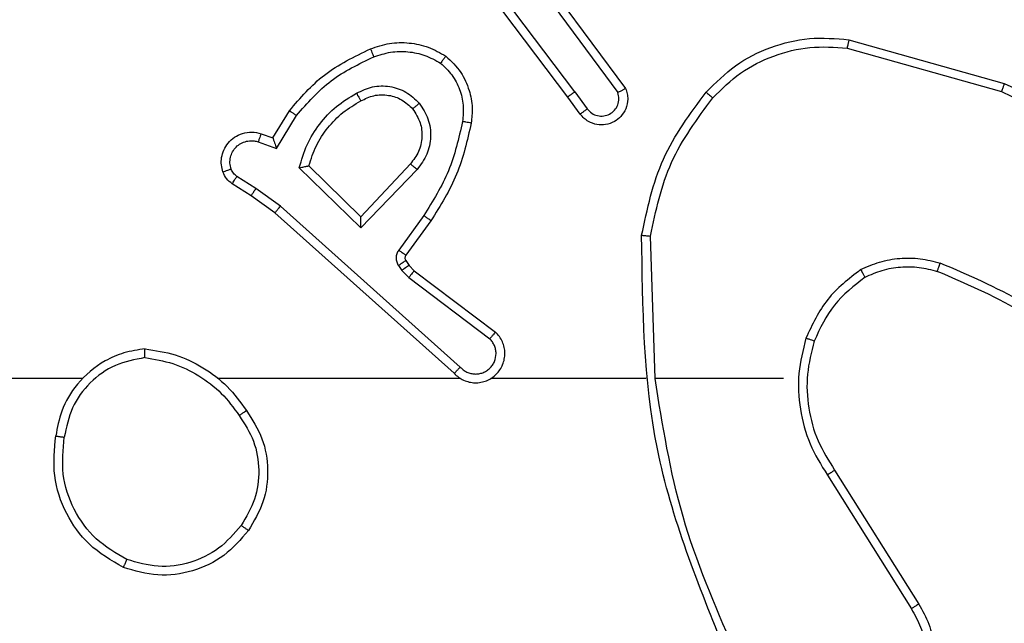
# Model space of a CAD drawing. Units: millimetres. Extents: x -271 to 1775, y 26 to 1209.
# Drawn here: x 442 to 444, y 305 to 306 of the extents above; entities that cross this region are included whole.
import ezdxf

# ---------------------------------------------------------------- set-up
doc = ezdxf.new("R2010")
doc.units = ezdxf.units.MM
doc.header["$PDSIZE"] = -1
doc.layers.add('VP-DIM', color=7, linetype='Continuous')
doc.layers.add('VP-EQ', color=7, linetype='Continuous', true_color=0x8a3492)
doc.dimstyles.get("Standard").update_dxf_attribs({"dimtxt": 14, "dimasz": 20, "dimexe": 20, "dimexo": 50, "dimgap": 20, "dimtad": 0, "dimdec": 0, "dimzin": 0, "dimdsep": 46, "dimtxsty": 'Standard', "dimcen": -0.09, "dimadec": 0, "dimazin": 0, "dimtfac": 1, "dimtdec": 4, "dimtofl": 0, "dimtmove": 0, "dimatfit": 3, "dimfxl": 70, "dimfxlon": 1, "dimtolj": 1, "dimtzin": 0, "dimarcsym": 0})

# ---------------------------------------------------------------- blocks, each defined once
blk = doc.blocks.new('*D268')
at = {"layer": 'Defpoints', "color": 0}
for p in [(258.6898, 665.6287), (480.5685, 25.7369), (853.6292, 25.7369)]:
    blk.add_point(p, dxfattribs=at)
at = {"layer": 'VP-DIM', "color": 0, "lineweight": -2}
for p, q in [((783.6292, 665.6287), (873.6292, 665.6287)), ((853.6292, 645.6287), (853.6292, 360.0212)), ((853.6292, 45.7369), (853.6292, 285.0212)), ((783.6292, 25.7369), (873.6292, 25.7369))]:
    blk.add_line(p, q, dxfattribs=at)
at = {"layer": 'VP-DIM', "color": 0}
for points in [[(856.9625, 645.6287), (850.2958, 645.6287), (853.6292, 665.6287)], [(850.2958, 45.7369), (856.9625, 45.7369), (853.6292, 25.7369)]]:
    blk.add_solid(points, dxfattribs=at)
at = {"layer": 'VP-DIM', "color": 0, "insert": (853.6292, 322.5212), "char_height": 14, "attachment_point": 5, "rotation": 90}
blk.add_mtext('\\A1;640', dxfattribs=at)
blk = doc.blocks.new('*D269')
at = {"layer": 'Defpoints', "color": 0}
for p in [(676.1897, 806.2389), (676.1897, 268.2587), (10.8651, 268.219)]:
    blk.add_point(p, dxfattribs=at)
at = {"layer": 'VP-DIM', "color": 0, "lineweight": -2}
for p, q in [((10.8651, 736.2389), (10.8651, 826.2389)), ((676.1897, 736.2389), (676.1897, 826.2389)), ((30.8651, 806.2389), (303.4875, 806.2389)), ((656.1897, 806.2389), (380.8208, 806.2389))]:
    blk.add_line(p, q, dxfattribs=at)
at = {"layer": 'VP-DIM', "color": 0}
for points in [[(30.8651, 809.5722), (30.8651, 802.9055), (10.8651, 806.2389)], [(656.1897, 802.9055), (656.1897, 809.5722), (676.1897, 806.2389)]]:
    blk.add_solid(points, dxfattribs=at)
at = {"layer": 'VP-DIM', "color": 0, "insert": (342.1542, 806.2389), "char_height": 14, "attachment_point": 5}
blk.add_mtext('\\A1;665', dxfattribs=at)
blk = doc.blocks.new('*D270')
at = {"layer": 'Defpoints', "color": 0}
for p in [(525.1897, 723.7396), (525.1897, 288.5996), (160.8659, 262.8796)]:
    blk.add_point(p, dxfattribs=at)
at = {"layer": 'VP-DIM', "color": 0, "lineweight": -2}
for p, q in [((160.8659, 653.7396), (160.8659, 743.7396)), ((525.1897, 653.7396), (525.1897, 743.7396)), ((180.8659, 723.7396), (296.5587, 723.7396)), ((505.1897, 723.7396), (373.892, 723.7396))]:
    blk.add_line(p, q, dxfattribs=at)
at = {"layer": 'VP-DIM', "color": 0}
for points in [[(180.8659, 727.0729), (180.8659, 720.4062), (160.8659, 723.7396)], [(505.1897, 720.4062), (505.1897, 727.0729), (525.1897, 723.7396)]]:
    blk.add_solid(points, dxfattribs=at)
at = {"layer": 'VP-DIM', "color": 0, "insert": (335.2254, 723.7396), "char_height": 14, "attachment_point": 5}
blk.add_mtext('\\A1;365', dxfattribs=at)
blk = doc.blocks.new('*D271')
at = {"layer": 'Defpoints', "color": 0}
for p in [(281.5898, 464.8158), (512.3554, 176.6554), (754.9726, 176.6554)]:
    blk.add_point(p, dxfattribs=at)
at = {"layer": 'VP-DIM', "color": 0, "lineweight": -2}
for p, q in [((684.9726, 464.8158), (774.9726, 464.8158)), ((754.9726, 444.8158), (754.9726, 351.2901)), ((754.9726, 196.6554), (754.9726, 276.2901)), ((684.9726, 176.6554), (774.9726, 176.6554))]:
    blk.add_line(p, q, dxfattribs=at)
at = {"layer": 'VP-DIM', "color": 0}
for points in [[(758.3059, 444.8158), (751.6392, 444.8158), (754.9726, 464.8158)], [(751.6392, 196.6554), (758.3059, 196.6554), (754.9726, 176.6554)]]:
    blk.add_solid(points, dxfattribs=at)
at = {"layer": 'VP-DIM', "color": 0, "insert": (754.9726, 313.7901), "char_height": 14, "attachment_point": 5, "rotation": 90}
blk.add_mtext('\\A1;290', dxfattribs=at)
blk = doc.blocks.new('RC1408_')
at = {"color": 0, "linetype": 'Continuous', "lineweight": 25}
for p, q in [((3272.9076, 833.9545), (3272.6824, 834.2532)), ((3272.9236, 833.9665), (3272.6975, 834.2663)), ((3272.8695, 834.2046), (3273.0399, 833.9744)), ((3272.8539, 834.1921), (3273.0221, 833.9647)), ((3273.5503, 834.0857), (3273.9055, 833.9859)), ((3273.5462, 834.0663), (3273.8992, 833.9671)), ((3272.9236, 833.9665), (3272.9522, 833.9276)), ((3272.9361, 833.9157), (3272.9076, 833.9545)), ((3272.2337, 833.8611), (3272.2712, 833.9233)), ((3272.2421, 833.8368), (3272.2876, 833.9123)), ((3272.2067, 833.8708), (3272.2337, 833.8611)), ((3272.1998, 833.8521), (3272.2421, 833.8368)), ((3272.5478, 833.8018), (3272.4343, 833.6809)), ((3272.4347, 833.6558), (3272.2939, 833.7931)), ((3272.4343, 833.6809), (3272.3158, 833.7975)), ((3272.5631, 833.7892), (3272.4347, 833.6558)), ((3272.1838, 833.7287), (3272.1407, 833.7564)), ((3272.1947, 833.7454), (3272.1512, 833.7733)), ((3272.2506, 833.7055), (3272.1947, 833.7454)), ((3272.2383, 833.6898), (3272.1838, 833.7287)), ((3272.6479, 833.3234), (3272.2383, 833.6898)), ((3272.6619, 833.3376), (3272.2506, 833.7055)), ((3272.5784, 833.6838), (3272.5211, 833.6049)), ((3272.5948, 833.672), (3272.5374, 833.5931)), ((3273.1074, 833.3115), (3273.0964, 833.637)), ((3272.5373, 833.5809), (3272.5449, 833.5699)), ((3272.5206, 833.5696), (3272.5282, 833.5586)), ((3272.5282, 833.5586), (3272.5442, 833.542)), ((3272.5449, 833.5699), (3272.5564, 833.5579)), ((3272.5564, 833.5579), (3272.7422, 833.4176)), ((3272.5442, 833.542), (3272.7292, 833.4023)), ((3272.6625, 833.3115), (3272.1083, 833.3115)), ((3273.0871, 833.3115), (3272.7316, 833.3115)), ((3273.4008, 833.3115), (3273.1072, 833.3115)), ((3273.5177, 833.1022), (3273.71, 832.7963)), ((3273.5011, 833.0909), (3273.6932, 832.7855))]:
    blk.add_line(p, q, dxfattribs=at)
at = {"color": 0, "linetype": 'Continuous', "lineweight": 25, "flags": 128}
blk.add_lwpolyline([(3271.7981, 833.3115), (3271.5984, 833.3115), (3271.3987, 833.3115), (3271.199, 833.3115), (3270.9993, 833.3115), (3270.7997, 833.3115), (3270.6001, 833.3115), (3270.4004, 833.3115), (3270.2008, 833.3115)], dxfattribs=at)
at = {"color": 0, "linetype": 'Continuous', "lineweight": 25}
for points in [[(3272.4568, 834.0647), (3272.4711, 834.0695), (3272.4996, 834.0792), (3272.5451, 834.0797), (3272.5897, 834.0705), (3272.6158, 834.0556), (3272.6289, 834.0481)], [(3273.2239, 833.9656), (3273.2454, 833.987), (3273.2883, 834.03), (3273.3705, 834.0709), (3273.4596, 834.093), (3273.5201, 834.0881), (3273.5503, 834.0857)], [(3272.3158, 833.7975), (3272.3208, 833.813), (3272.3309, 833.8442), (3272.3581, 833.8853), (3272.3923, 833.9208), (3272.4205, 833.9375), (3272.4346, 833.9458)], [(3273.5871, 833.543), (3273.6001, 833.5488), (3273.626, 833.5604), (3273.6682, 833.5675), (3273.7111, 833.5672), (3273.7385, 833.56), (3273.7523, 833.5564)], [(3273.4709, 833.397), (3273.4645, 833.3719), (3273.4518, 833.3217), (3273.456, 833.2435), (3273.4762, 833.1679), (3273.5039, 833.1241), (3273.5177, 833.1022)], [(3271.9413, 833.3793), (3271.9645, 833.3758), (3272.0109, 833.3687), (3272.0749, 833.3381), (3272.1315, 833.2954), (3272.1592, 833.2574), (3272.173, 833.2385)], [(3272.1775, 832.9643), (3272.16, 832.9439), (3272.1249, 832.9031), (3272.0506, 832.8685), (3271.9695, 832.8571), (3271.9178, 832.8722), (3271.892, 832.8797)]]:
    blk.add_open_spline(points, degree=3, dxfattribs=at)
for points, knots in [([(3273.239, 833.9526), (3273.2593, 833.9727), (3273.2999, 834.0128), (3273.3773, 834.0508), (3273.4608, 834.0724), (3273.5177, 834.0683), (3273.5462, 834.0663)], [0, 0, 0, 0, 0.249866, 0.499992, 0.750127, 1, 1, 1, 1]), ([(3273.5503, 834.0857), (3273.5503, 834.0855), (3273.5502, 834.0851), (3273.5496, 834.0822), (3273.5488, 834.0786), (3273.5481, 834.0751), (3273.5471, 834.0709), (3273.5465, 834.0678), (3273.5462, 834.0663)], [0, 0, 0, 0, 0.201873, 0.435342, 0.564238, 0.701371, 0.846735, 1, 1, 1, 1]), ([(3272.2712, 833.9233), (3272.2963, 833.9526), (3272.3482, 834.0128), (3272.4199, 834.047), (3272.4568, 834.0647)], [0, 0, 0, 0, 0.485371, 1, 1, 1, 1]), ([(3272.2876, 833.9123), (3272.3123, 833.9408), (3272.3619, 833.9977), (3272.43, 834.0301), (3272.4641, 834.0463)], [0, 0, 0, 0, 0.499995, 1, 1, 1, 1]), ([(3272.4568, 834.0647), (3272.4569, 834.0644), (3272.457, 834.0638), (3272.4587, 834.0596), (3272.4612, 834.0535), (3272.4631, 834.0487), (3272.4641, 834.0463)], [0, 0, 0, 0, 0.250164, 0.500003, 0.74984, 1, 1, 1, 1]), ([(3272.4641, 834.0463), (3272.4768, 834.0505), (3272.5021, 834.059), (3272.5424, 834.0593), (3272.5819, 834.0516), (3272.6052, 834.0386), (3272.6169, 834.0321)], [0, 0, 0, 0, 0.249876, 0.499993, 0.750121, 1, 1, 1, 1]), ([(3272.6289, 834.0481), (3272.6287, 834.0479), (3272.6284, 834.0475), (3272.6263, 834.0448), (3272.624, 834.0417), (3272.6218, 834.0388), (3272.6194, 834.0356), (3272.6178, 834.0333), (3272.6169, 834.0321)], [0, 0, 0, 0, 0.22716, 0.46897, 0.595818, 0.726715, 0.861524, 1, 1, 1, 1]), ([(3272.6289, 834.0481), (3272.6411, 834.0364), (3272.6643, 834.0141), (3272.6831, 833.9719), (3272.6908, 833.9319), (3272.6881, 833.9068), (3272.6868, 833.8951)], [0, 0, 0, 0, 0.2941805, 0.5589496, 0.7942421, 1, 1, 1, 1]), ([(3272.6169, 834.0321), (3272.6259, 834.0235), (3272.644, 834.0063), (3272.6614, 833.9726), (3272.6704, 833.9359), (3272.6681, 833.911), (3272.667, 833.8986)], [0, 0, 0, 0, 0.250037, 0.499999, 0.749967, 1, 1, 1, 1]), ([(3272.4245, 833.9633), (3272.4365, 833.969), (3272.4605, 833.9804), (3272.5009, 833.9806), (3272.5394, 833.968), (3272.5586, 833.9497), (3272.5682, 833.9405)], [0, 0, 0, 0, 0.249948, 0.499899, 0.749693, 1, 1, 1, 1]), ([(3273.9055, 833.9859), (3273.9055, 833.9857), (3273.9053, 833.9853), (3273.9044, 833.9825), (3273.9033, 833.979), (3273.9021, 833.9756), (3273.9007, 833.9715), (3273.8997, 833.9686), (3273.8992, 833.9671)], [0, 0, 0, 0, 0.200931, 0.434105, 0.563085, 0.700451, 0.846201, 1, 1, 1, 1]), ([(3273.9055, 833.9859), (3274.0223, 833.9304), (3274.259, 833.8177), (3274.4333, 833.6219), (3274.5216, 833.5226)], [0, 0, 0, 0, 0.4932701, 1, 1, 1, 1]), ([(3272.2939, 833.7931), (3272.299, 833.8109), (3272.3093, 833.8464), (3272.3391, 833.8936), (3272.377, 833.9347), (3272.4086, 833.9538), (3272.4245, 833.9633)], [0, 0, 0, 0, 0.249922, 0.5, 0.750081, 1, 1, 1, 1]), ([(3272.4245, 833.9633), (3272.4254, 833.9617), (3272.4272, 833.9585), (3272.4296, 833.9543), (3272.4315, 833.9511), (3272.4332, 833.9482), (3272.4343, 833.9461), (3272.4345, 833.9459), (3272.4346, 833.9458)], [0, 0, 0, 0, 0.180187, 0.344783, 0.493305, 0.626091, 0.844364, 1, 1, 1, 1]), ([(3272.4346, 833.9458), (3272.4442, 833.9505), (3272.4642, 833.9603), (3272.4976, 833.9604), (3272.5294, 833.95), (3272.545, 833.9351), (3272.553, 833.9276)], [0, 0, 0, 0, 0.246834, 0.507828, 0.749902, 1, 1, 1, 1]), ([(3272.9236, 833.9665), (3272.9215, 833.965), (3272.9173, 833.9619), (3272.912, 833.9579), (3272.9083, 833.9551), (3272.9079, 833.9547), (3272.9076, 833.9545)], [0, 0, 0, 0, 0.250171, 0.5, 0.749829, 1, 1, 1, 1]), ([(3273.0399, 833.9744), (3273.0413, 833.9704), (3273.044, 833.9625), (3273.0453, 833.9466), (3273.0415, 833.928), (3273.0301, 833.9102), (3273.0139, 833.8973), (3272.9947, 833.8906), (3272.9737, 833.8908), (3272.957, 833.8969), (3272.9443, 833.9058), (3272.9389, 833.9123), (3272.9361, 833.9157)], [0, 0, 0, 0, 0.0727597, 0.1426365, 0.2731436, 0.392249, 0.4999194, 0.6235949, 0.7351957, 0.8549622, 0.924382, 1, 1, 1, 1]), ([(3272.9522, 833.9276), (3272.9554, 833.924), (3272.9618, 833.9169), (3272.9754, 833.9113), (3272.9898, 833.9106), (3273.0037, 833.915), (3273.0151, 833.924), (3273.0226, 833.9364), (3273.0256, 833.9508), (3273.0233, 833.9601), (3273.0221, 833.9647)], [0, 0, 0, 0, 0.125079, 0.25004, 0.375057, 0.500009, 0.625036, 0.749981, 0.875002, 1, 1, 1, 1]), ([(3273.0399, 833.9744), (3273.0398, 833.9743), (3273.0396, 833.9743), (3273.0384, 833.9736), (3273.0367, 833.9727), (3273.0337, 833.971), (3273.0288, 833.9683), (3273.0243, 833.9659), (3273.0221, 833.9647)], [0, 0, 0, 0, 0.132076, 0.262237, 0.39033, 0.516238, 0.761726, 1, 1, 1, 1]), ([(3273.0765, 833.6388), (3273.0892, 833.6986), (3273.1145, 833.8183), (3273.1874, 833.9165), (3273.2239, 833.9656)], [0, 0, 0, 0, 0.500006, 1, 1, 1, 1]), ([(3273.2239, 833.9656), (3273.2242, 833.9653), (3273.2248, 833.9648), (3273.2288, 833.9614), (3273.2338, 833.9571), (3273.2373, 833.9541), (3273.239, 833.9526)], [0, 0, 0, 0, 0.279848, 0.559078, 0.779486, 1, 1, 1, 1]), ([(3273.8992, 833.9671), (3274.0161, 833.911), (3274.2498, 833.799), (3274.4218, 833.6051), (3274.5078, 833.5081)], [0, 0, 0, 0, 0.499993, 1, 1, 1, 1]), ([(3272.553, 833.9276), (3272.5532, 833.9278), (3272.5537, 833.9282), (3272.5571, 833.9312), (3272.5622, 833.9355), (3272.5662, 833.9388), (3272.5682, 833.9405)], [0, 0, 0, 0, 0.250169, 0.500002, 0.749836, 1, 1, 1, 1]), ([(3272.5682, 833.9405), (3272.5757, 833.9289), (3272.5908, 833.9057), (3272.5961, 833.8638), (3272.5879, 833.8225), (3272.5714, 833.8003), (3272.5631, 833.7892)], [0, 0, 0, 0, 0.2503265, 0.5001127, 0.7500501, 1, 1, 1, 1]), ([(3273.0964, 833.637), (3273.1088, 833.6947), (3273.1336, 833.8102), (3273.2039, 833.9051), (3273.239, 833.9526)], [0, 0, 0, 0, 0.500004, 1, 1, 1, 1]), ([(3272.2712, 833.9233), (3272.2714, 833.9232), (3272.2718, 833.923), (3272.2743, 833.9213), (3272.2773, 833.9192), (3272.2803, 833.9172), (3272.2837, 833.9149), (3272.2863, 833.9132), (3272.2876, 833.9123)], [0, 0, 0, 0, 0.206661, 0.441807, 0.570299, 0.706122, 0.849503, 1, 1, 1, 1]), ([(3272.553, 833.9276), (3272.5596, 833.9173), (3272.572, 833.8978), (3272.5758, 833.8628), (3272.5689, 833.8291), (3272.5548, 833.8108), (3272.5478, 833.8018)], [0, 0, 0, 0, 0.2651721, 0.4999455, 0.7527084, 1, 1, 1, 1]), ([(3272.9361, 833.9157), (3272.9363, 833.9159), (3272.9368, 833.9163), (3272.9405, 833.919), (3272.9458, 833.9229), (3272.95, 833.926), (3272.9522, 833.9276)], [0, 0, 0, 0, 0.250171, 0.5, 0.749829, 1, 1, 1, 1]), ([(3272.667, 833.8986), (3272.6582, 833.8603), (3272.6408, 833.7837), (3272.5992, 833.7171), (3272.5784, 833.6838)], [0, 0, 0, 0, 0.5, 1, 1, 1, 1]), ([(3272.6868, 833.8951), (3272.6778, 833.8553), (3272.6597, 833.7758), (3272.6164, 833.7066), (3272.5948, 833.672)], [0, 0, 0, 0, 0.50022, 1, 1, 1, 1]), ([(3272.6868, 833.8951), (3272.6865, 833.8952), (3272.6859, 833.8953), (3272.6813, 833.8961), (3272.6747, 833.8973), (3272.6696, 833.8981), (3272.667, 833.8986)], [0, 0, 0, 0, 0.250173, 0.5, 0.749827, 1, 1, 1, 1]), ([(3272.1193, 833.7836), (3272.1179, 833.7888), (3272.115, 833.7995), (3272.1157, 833.8168), (3272.1207, 833.8342), (3272.1307, 833.8503), (3272.1453, 833.8637), (3272.1639, 833.8726), (3272.1854, 833.876), (3272.1995, 833.8726), (3272.2067, 833.8708)], [0, 0, 0, 0, 0.105921, 0.2173, 0.334135, 0.456421, 0.584155, 0.717333, 0.855949, 1, 1, 1, 1]), ([(3272.2067, 833.8708), (3272.2066, 833.8705), (3272.2063, 833.8699), (3272.2047, 833.8657), (3272.2024, 833.8594), (3272.2006, 833.8545), (3272.1998, 833.8521)], [0, 0, 0, 0, 0.250166, 0.5, 0.749834, 1, 1, 1, 1]), ([(3272.138, 833.7902), (3272.1368, 833.7946), (3272.1346, 833.8034), (3272.136, 833.8171), (3272.1408, 833.8299), (3272.1491, 833.8409), (3272.16, 833.8492), (3272.1729, 833.8541), (3272.1848, 833.8551), (3272.1938, 833.8539), (3272.1982, 833.8526), (3272.1998, 833.8521)], [0, 0, 0, 0, 0.124892, 0.249709, 0.374667, 0.499778, 0.625318, 0.749748, 0.874729, 0.953623, 1, 1, 1, 1]), ([(3272.2337, 833.8611), (3272.2337, 833.861), (3272.2338, 833.8607), (3272.2343, 833.859), (3272.2352, 833.8565), (3272.2366, 833.8524), (3272.2388, 833.8458), (3272.2409, 833.8402), (3272.2421, 833.8368)], [0, 0, 0, 0, 0.111356, 0.229912, 0.358133, 0.497793, 0.702786, 1, 1, 1, 1]), ([(3272.5631, 833.7892), (3272.5618, 833.7903), (3272.5592, 833.7924), (3272.5557, 833.7952), (3272.5529, 833.7975), (3272.5502, 833.7997), (3272.5482, 833.8014), (3272.5479, 833.8017), (3272.5478, 833.8018)], [0, 0, 0, 0, 0.165507, 0.319611, 0.461919, 0.592562, 0.819123, 1, 1, 1, 1]), ([(3272.1193, 833.7836), (3272.1196, 833.7837), (3272.1202, 833.7839), (3272.1244, 833.7855), (3272.1306, 833.7876), (3272.1355, 833.7893), (3272.138, 833.7902)], [0, 0, 0, 0, 0.250161, 0.5, 0.749839, 1, 1, 1, 1]), ([(3272.1407, 833.7564), (3272.136, 833.76), (3272.1266, 833.7673), (3272.1217, 833.7781), (3272.1193, 833.7836)], [0, 0, 0, 0, 0.499996, 1, 1, 1, 1]), ([(3272.1512, 833.7733), (3272.1483, 833.7756), (3272.1425, 833.7801), (3272.1395, 833.7868), (3272.138, 833.7902)], [0, 0, 0, 0, 0.500004, 1, 1, 1, 1]), ([(3272.2939, 833.7931), (3272.2959, 833.7935), (3272.2993, 833.7942), (3272.3045, 833.7952), (3272.3087, 833.7962), (3272.3121, 833.7968), (3272.3142, 833.7972), (3272.3155, 833.7975), (3272.3157, 833.7975), (3272.3158, 833.7975)], [0, 0, 0, 0, 0.177398, 0.320073, 0.501148, 0.636603, 0.764449, 0.885327, 1, 1, 1, 1]), ([(3272.1407, 833.7564), (3272.1409, 833.7567), (3272.1412, 833.7574), (3272.144, 833.7619), (3272.1475, 833.7675), (3272.15, 833.7714), (3272.1512, 833.7733)], [0, 0, 0, 0, 0.279839, 0.559081, 0.779491, 1, 1, 1, 1]), ([(3272.1838, 833.7287), (3272.1839, 833.7289), (3272.1841, 833.7294), (3272.1858, 833.7321), (3272.1879, 833.7353), (3272.1899, 833.7383), (3272.1922, 833.7417), (3272.1939, 833.7442), (3272.1947, 833.7454)], [0, 0, 0, 0, 0.216561, 0.454899, 0.582608, 0.716121, 0.855344, 1, 1, 1, 1]), ([(3272.2383, 833.6898), (3272.2385, 833.69), (3272.2387, 833.6903), (3272.2405, 833.6927), (3272.2427, 833.6955), (3272.245, 833.6984), (3272.2476, 833.7018), (3272.2496, 833.7043), (3272.2506, 833.7055)], [0, 0, 0, 0, 0.198473, 0.430831, 0.560011, 0.697985, 0.844761, 1, 1, 1, 1]), ([(3272.4347, 833.6558), (3272.4346, 833.6595), (3272.4346, 833.6654), (3272.4343, 833.6721), (3272.4343, 833.6762), (3272.4343, 833.6788), (3272.4342, 833.6805), (3272.4343, 833.6807), (3272.4343, 833.6809)], [0, 0, 0, 0, 0.308385, 0.501705, 0.64135, 0.769752, 0.888615, 1, 1, 1, 1]), ([(3272.5948, 833.672), (3272.5946, 833.6722), (3272.594, 833.6725), (3272.5903, 833.6752), (3272.5848, 833.6791), (3272.5805, 833.6822), (3272.5784, 833.6838)], [0, 0, 0, 0, 0.250175, 0.5, 0.749825, 1, 1, 1, 1]), ([(3273.0765, 833.6388), (3273.0767, 833.6388), (3273.0772, 833.6388), (3273.0802, 833.6385), (3273.0839, 833.6382), (3273.0875, 833.6378), (3273.0918, 833.6374), (3273.0948, 833.6371), (3273.0964, 833.637)], [0, 0, 0, 0, 0.204898, 0.439383, 0.56803, 0.704419, 0.84852, 1, 1, 1, 1]), ([(3273.2684, 832.6869), (3273.2065, 832.8395), (3273.0826, 833.1447), (3273.0786, 833.4741), (3273.0765, 833.6388)], [0, 0, 0, 0, 0.5, 1, 1, 1, 1]), ([(3272.5211, 833.6049), (3272.5194, 833.6022), (3272.5162, 833.5968), (3272.5148, 833.5873), (3272.516, 833.5778), (3272.5191, 833.5723), (3272.5206, 833.5696)], [0, 0, 0, 0, 0.249964, 0.499936, 0.749818, 1, 1, 1, 1]), ([(3272.5374, 833.5931), (3272.5371, 833.5933), (3272.5364, 833.5937), (3272.5321, 833.5969), (3272.5267, 833.6008), (3272.5229, 833.6035), (3272.5211, 833.6049)], [0, 0, 0, 0, 0.2798458, 0.5590609, 0.7794775, 1, 1, 1, 1]), ([(3272.5373, 833.5809), (3272.5369, 833.5807), (3272.5363, 833.5803), (3272.5318, 833.5773), (3272.5264, 833.5735), (3272.5225, 833.5709), (3272.5206, 833.5696)], [0, 0, 0, 0, 0.279846, 0.559065, 0.77948, 1, 1, 1, 1]), ([(3272.5374, 833.5931), (3272.5369, 833.5922), (3272.5358, 833.5904), (3272.5353, 833.5872), (3272.5356, 833.5839), (3272.5367, 833.5819), (3272.5373, 833.5809)], [0, 0, 0, 0, 0.237468, 0.483286, 0.737462, 1, 1, 1, 1]), ([(3273.577, 833.5603), (3273.5913, 833.5667), (3273.6199, 833.5795), (3273.6664, 833.5872), (3273.7136, 833.5872), (3273.7438, 833.5792), (3273.7589, 833.5753)], [0, 0, 0, 0, 0.249951, 0.500005, 0.750057, 1, 1, 1, 1]), ([(3273.7523, 833.5564), (3273.7523, 833.5565), (3273.7525, 833.5569), (3273.7534, 833.5594), (3273.7545, 833.5627), (3273.7558, 833.5662), (3273.7573, 833.5705), (3273.7584, 833.5736), (3273.7589, 833.5753)], [0, 0, 0, 0, 0.1813474, 0.4080943, 0.5386948, 0.6808821, 0.8347909, 1, 1, 1, 1]), ([(3274.1181, 833.3637), (3274.0628, 833.4067), (3273.9522, 833.4927), (3273.8234, 833.5477), (3273.7589, 833.5753)], [0, 0, 0, 0, 0.500007, 1, 1, 1, 1]), ([(3272.5449, 833.5699), (3272.5445, 833.5697), (3272.5439, 833.5693), (3272.5394, 833.5663), (3272.5339, 833.5626), (3272.5301, 833.5599), (3272.5282, 833.5586)], [0, 0, 0, 0, 0.279846, 0.559065, 0.77948, 1, 1, 1, 1]), ([(3272.5564, 833.5579), (3272.5562, 833.5576), (3272.5557, 833.557), (3272.5524, 833.5528), (3272.5484, 833.5475), (3272.5456, 833.5438), (3272.5442, 833.542)], [0, 0, 0, 0, 0.279846, 0.559068, 0.779481, 1, 1, 1, 1]), ([(3273.577, 833.5603), (3273.5498, 833.5393), (3273.4955, 833.4971), (3273.4665, 833.4347), (3273.452, 833.4035)], [0, 0, 0, 0, 0.500001, 1, 1, 1, 1]), ([(3273.577, 833.5603), (3273.5779, 833.5588), (3273.5796, 833.5559), (3273.5819, 833.552), (3273.5837, 833.5487), (3273.5855, 833.5457), (3273.5868, 833.5435), (3273.587, 833.5431), (3273.5871, 833.543)], [0, 0, 0, 0, 0.167272, 0.322645, 0.465696, 0.596585, 0.822161, 1, 1, 1, 1]), ([(3274.105, 833.3484), (3274.0513, 833.3903), (3273.9428, 833.4749), (3273.8162, 833.529), (3273.7523, 833.5564)], [0, 0, 0, 0, 0.494663, 1, 1, 1, 1]), ([(3273.5871, 833.543), (3273.5618, 833.5234), (3273.5112, 833.4842), (3273.4844, 833.4261), (3273.4709, 833.397)], [0, 0, 0, 0, 0.500007, 1, 1, 1, 1]), ([(3272.6479, 833.3234), (3272.6512, 833.3203), (3272.6576, 833.314), (3272.6694, 833.3074), (3272.6822, 833.3031), (3272.6956, 833.3014), (3272.7091, 833.3025), (3272.7221, 833.3062), (3272.734, 833.3125), (3272.7478, 833.3237), (3272.7579, 833.3389), (3272.763, 833.3558), (3272.7642, 833.3693), (3272.7627, 833.3827), (3272.7585, 833.3957), (3272.7518, 833.4077), (3272.7454, 833.4143), (3272.7422, 833.4176)], [0, 0, 0, 0, 0.062527, 0.125054, 0.18758, 0.250107, 0.312634, 0.37516, 0.437687, 0.500213, 0.622256, 0.68419, 0.746534, 0.809286, 0.872448, 0.936019, 1, 1, 1, 1]), ([(3272.7422, 833.4176), (3272.7422, 833.4176), (3272.742, 833.4175), (3272.741, 833.4162), (3272.7385, 833.4134), (3272.7342, 833.4082), (3272.7309, 833.4043), (3272.7292, 833.4023)], [0, 0, 0, 0, 0.1286181, 0.2564276, 0.5076286, 0.7554051, 1, 1, 1, 1]), ([(3272.6619, 833.3376), (3272.6641, 833.3354), (3272.6686, 833.3309), (3272.6768, 833.3261), (3272.6857, 833.3229), (3272.695, 833.3216), (3272.7045, 833.3221), (3272.7136, 833.3246), (3272.7221, 833.3288), (3272.7295, 833.3347), (3272.7357, 833.3419), (3272.7417, 833.3529), (3272.7443, 833.3655), (3272.743, 833.378), (3272.7401, 833.387), (3272.7356, 833.3954), (3272.7313, 833.4), (3272.7292, 833.4023)], [0, 0, 0, 0, 0.062538, 0.125075, 0.187619, 0.250179, 0.312681, 0.375184, 0.43772, 0.500298, 0.562838, 0.625334, 0.749808, 0.812266, 0.874813, 0.937434, 1, 1, 1, 1]), ([(3273.452, 833.4035), (3273.4453, 833.3769), (3273.432, 833.3237), (3273.4369, 833.241), (3273.4576, 833.1608), (3273.4866, 833.1142), (3273.5011, 833.0909)], [0, 0, 0, 0, 0.24992, 0.499978, 0.750054, 1, 1, 1, 1]), ([(3273.4709, 833.397), (3273.4706, 833.3971), (3273.4701, 833.3974), (3273.4657, 833.3989), (3273.4594, 833.401), (3273.4545, 833.4027), (3273.452, 833.4035)], [0, 0, 0, 0, 0.250182, 0.5, 0.749818, 1, 1, 1, 1]), ([(3271.9413, 833.3793), (3271.9249, 833.377), (3271.8932, 833.3724), (3271.838, 833.3481), (3271.7858, 833.3044), (3271.7486, 833.2422), (3271.7407, 833.1996), (3271.7372, 833.1803)], [0, 0, 0, 0, 0.1604586, 0.3108823, 0.5804113, 0.810176, 1, 1, 1, 1]), ([(3271.9409, 833.3593), (3271.9409, 833.3608), (3271.9409, 833.3637), (3271.9409, 833.3678), (3271.9409, 833.3714), (3271.941, 833.3753), (3271.9411, 833.3786), (3271.9412, 833.3791), (3271.9413, 833.3793)], [0, 0, 0, 0, 0.143704, 0.28224, 0.415335, 0.542891, 0.78173, 1, 1, 1, 1]), ([(3271.9409, 833.3593), (3271.9177, 833.3549), (3271.8715, 833.346), (3271.8134, 833.3041), (3271.771, 833.2464), (3271.7614, 833.2003), (3271.7566, 833.1773)], [0, 0, 0, 0, 0.250289, 0.500085, 0.750049, 1, 1, 1, 1]), ([(3271.9409, 833.3593), (3271.9625, 833.3557), (3272.0056, 833.3487), (3272.0649, 833.3196), (3272.1177, 833.2799), (3272.1435, 833.2446), (3272.1564, 833.2269)], [0, 0, 0, 0, 0.249908, 0.500008, 0.750097, 1, 1, 1, 1]), ([(3272.6479, 833.3234), (3272.6481, 833.3236), (3272.6484, 833.3239), (3272.6507, 833.3263), (3272.6534, 833.329), (3272.6559, 833.3316), (3272.6588, 833.3345), (3272.6609, 833.3365), (3272.6619, 833.3376)], [0, 0, 0, 0, 0.219653, 0.458982, 0.58643, 0.719178, 0.857123, 1, 1, 1, 1]), ([(3273.2862, 832.6954), (3273.2436, 832.7944), (3273.1584, 832.9923), (3273.1243, 833.2051), (3273.1072, 833.3115)], [0, 0, 0, 0, 0.499992, 1, 1, 1, 1]), ([(3272.1564, 833.2269), (3272.1576, 833.2278), (3272.1601, 833.2295), (3272.1635, 833.2319), (3272.1665, 833.234), (3272.1697, 833.2362), (3272.1724, 833.2381), (3272.1728, 833.2384), (3272.173, 833.2385)], [0, 0, 0, 0, 0.14515, 0.28473, 0.418444, 0.546203, 0.784242, 1, 1, 1, 1]), ([(3272.173, 833.2385), (3272.1864, 833.2176), (3272.213, 833.1762), (3272.2249, 833.1023), (3272.2156, 833.0281), (3272.1902, 832.9856), (3272.1775, 832.9643)], [0, 0, 0, 0, 0.251973, 0.498543, 0.748885, 1, 1, 1, 1]), ([(3272.1564, 833.2269), (3272.1687, 833.2079), (3272.1933, 833.17), (3272.2044, 833.1022), (3272.1955, 833.0342), (3272.1725, 832.9954), (3272.161, 832.9759)], [0, 0, 0, 0, 0.2502224, 0.5000686, 0.7500355, 1, 1, 1, 1]), ([(3271.892, 832.8797), (3271.8642, 832.8959), (3271.8113, 832.9267), (3271.7577, 833.0025), (3271.7283, 833.0891), (3271.7342, 833.1499), (3271.7372, 833.1803)], [0, 0, 0, 0, 0.262735, 0.499966, 0.750409, 1, 1, 1, 1]), ([(3271.7372, 833.1803), (3271.7374, 833.1803), (3271.7379, 833.1802), (3271.7411, 833.1797), (3271.7448, 833.1791), (3271.7483, 833.1786), (3271.7523, 833.178), (3271.7551, 833.1775), (3271.7566, 833.1773)], [0, 0, 0, 0, 0.218982, 0.458117, 0.585634, 0.718546, 0.856755, 1, 1, 1, 1]), ([(3271.8995, 832.898), (3271.8749, 832.9123), (3271.8259, 832.9407), (3271.7756, 833.0109), (3271.7484, 833.0927), (3271.7539, 833.1491), (3271.7566, 833.1773)], [0, 0, 0, 0, 0.250254, 0.500081, 0.750044, 1, 1, 1, 1]), ([(3273.5177, 833.1022), (3273.5175, 833.102), (3273.5172, 833.1018), (3273.5148, 833.1002), (3273.5118, 833.0981), (3273.5088, 833.0961), (3273.5051, 833.0936), (3273.5025, 833.0918), (3273.5011, 833.0909)], [0, 0, 0, 0, 0.195095, 0.426359, 0.555815, 0.694618, 0.842803, 1, 1, 1, 1]), ([(3272.161, 832.9759), (3272.1449, 832.9573), (3272.1126, 832.92), (3272.0449, 832.888), (3271.9706, 832.8775), (3271.9232, 832.8912), (3271.8995, 832.898)], [0, 0, 0, 0, 0.249957, 0.499921, 0.749753, 1, 1, 1, 1]), ([(3272.1775, 832.9643), (3272.1773, 832.9645), (3272.1767, 832.9649), (3272.1729, 832.9675), (3272.1674, 832.9714), (3272.1632, 832.9744), (3272.161, 832.9759)], [0, 0, 0, 0, 0.250168, 0.499999, 0.749831, 1, 1, 1, 1]), ([(3271.892, 832.8797), (3271.8921, 832.88), (3271.8922, 832.8805), (3271.8934, 832.8834), (3271.8948, 832.8869), (3271.8962, 832.8902), (3271.8978, 832.8939), (3271.8989, 832.8967), (3271.8995, 832.898)], [0, 0, 0, 0, 0.216383, 0.454774, 0.582461, 0.715892, 0.855214, 1, 1, 1, 1]), ([(3273.71, 832.7963), (3273.7184, 832.7813), (3273.7351, 832.7514), (3273.7468, 832.7008), (3273.7479, 832.6492), (3273.7376, 832.5992), (3273.7169, 832.5529), (3273.6867, 832.5118), (3273.6471, 832.4775), (3273.6018, 832.4535), (3273.5536, 832.4402), (3273.5043, 832.4371), (3273.4536, 832.4449), (3273.3925, 832.4689), (3273.3421, 832.5108), (3273.3026, 832.5695), (3273.2924, 832.608), (3273.2862, 832.6312)], [0, 0, 0, 0, 0.062543, 0.125087, 0.187631, 0.250174, 0.310208, 0.371909, 0.435277, 0.50031, 0.557569, 0.617265, 0.679398, 0.743967, 0.855301, 0.91292, 1, 1, 1, 1]), ([(3273.6932, 832.7855), (3273.7008, 832.7718), (3273.7161, 832.7444), (3273.7269, 832.6982), (3273.7279, 832.651), (3273.7184, 832.6047), (3273.699, 832.5616), (3273.6705, 832.5239), (3273.6345, 832.4932), (3273.5926, 832.4714), (3273.547, 832.4591), (3273.4998, 832.4573), (3273.4533, 832.4658), (3273.4098, 832.4844), (3273.3715, 832.512), (3273.3403, 832.5474), (3273.3169, 832.5888), (3273.3096, 832.6193), (3273.3059, 832.6345)], [0, 0, 0, 0, 0.062507, 0.125015, 0.187505, 0.250018, 0.312499, 0.375011, 0.437507, 0.500008, 0.562505, 0.624999, 0.687513, 0.74999, 0.812496, 0.874997, 0.937504, 1, 1, 1, 1]), ([(3273.71, 832.7963), (3273.7098, 832.7962), (3273.7092, 832.7958), (3273.7054, 832.7933), (3273.6998, 832.7898), (3273.6954, 832.7869), (3273.6932, 832.7855)], [0, 0, 0, 0, 0.250172, 0.5, 0.749828, 1, 1, 1, 1])]:
    blk.add_open_spline(points, degree=3, knots=knots, dxfattribs=at)
blk = doc.blocks.new('RC1408_2D')
at = {"color": 0}
blk.add_blockref('RC1408_', (-2829.6861, -528.0778), dxfattribs=at)

msp = doc.modelspace()

# ---------------------------------------------------------------- block references
at = {"layer": 'VP-EQ', "color": 0}
msp.add_blockref('RC1408_2D', (0, 0), dxfattribs=at)

# ---------------------------------------------------------------- dimensions: what is measured, and where the dimension line sits
at = {"layer": 'VP-DIM'}
dim = msp.add_linear_dim(base=(676.1897, 806.2389), p1=(10.8651, 268.219), p2=(676.1897, 268.2587), dimstyle='Standard', dxfattribs=at)
dim.commit()
dim.dimension.update_dxf_attribs({"geometry": '*D269', "text_midpoint": (342.1542, 806.2389), "dimtype": 160})
dim = msp.add_linear_dim(base=(525.1897, 723.7396), p1=(160.8659, 262.8796), p2=(525.1897, 288.5996), text='365', dimstyle='Standard', dxfattribs=at)
dim.commit()
dim.dimension.update_dxf_attribs({"geometry": '*D270', "text_midpoint": (335.2254, 723.7396), "dimtype": 160})
dim = msp.add_linear_dim(base=(853.6292, 25.7369), p1=(258.6898, 665.6287), p2=(480.5685, 25.7369), angle=90, dimstyle='Standard', dxfattribs=at)
dim.commit()
dim.dimension.update_dxf_attribs({"geometry": '*D268', "text_midpoint": (853.6292, 322.5212), "dimtype": 160})
dim = msp.add_linear_dim(base=(754.9726, 176.6554), p1=(281.5898, 464.8158), p2=(512.3554, 176.6554), angle=90, text='290', dimstyle='Standard', dxfattribs=at)
dim.commit()
dim.dimension.update_dxf_attribs({"geometry": '*D271', "text_midpoint": (754.9726, 313.7901), "dimtype": 160})

doc.saveas('drawing.dxf')
